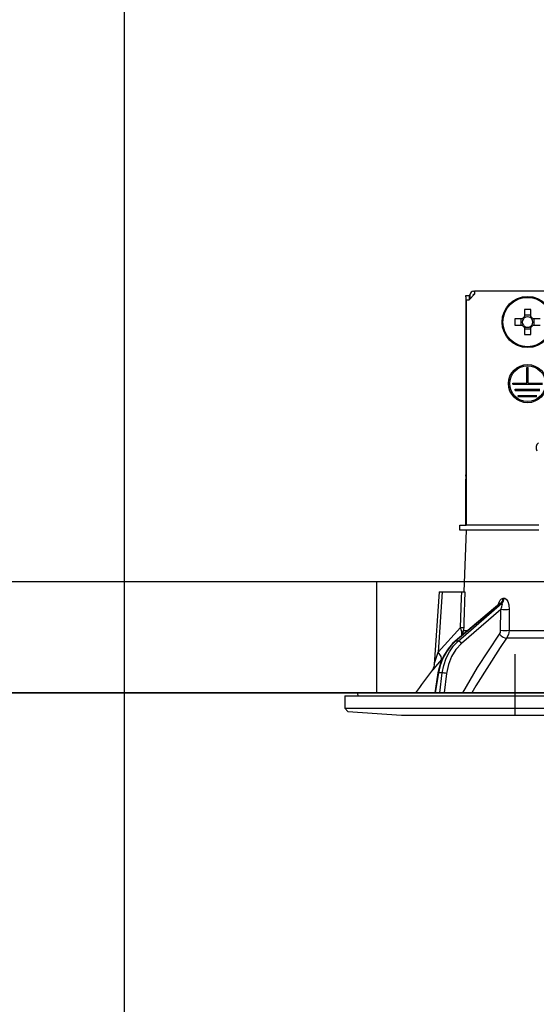
# Model space of a CAD drawing. Units: millimetres. Extents: x 210 to 6060, y -155 to 4277.
# Drawn here: x 3979 to 4063, y 2670 to 2830 of the extents above; entities that cross this region are included whole.
import ezdxf

# ---------------------------------------------------------------- set-up
doc = ezdxf.new("R2010")
doc.units = ezdxf.units.MM
doc.header["$LTSCALE"] = 3.75
doc.linetypes.add('HIDDEN', pattern=[12.6, 8.4, -4.2])
doc.layers.add('設備類', color=134, linetype='Continuous', lineweight=9)
doc.layers.add('電源', color=54, linetype='Continuous', lineweight=9)
doc.styles.get("Standard").update_dxf_attribs({"font": 'txt', "bigfont": 'bigfont'})
doc.styles.add('ＭＳ ゴシック', font='txt')
doc.dimstyles.get("Standard").update_dxf_attribs({"dimtxt": 0.18, "dimasz": 0.18, "dimexe": 0.18, "dimexo": 0.0625, "dimgap": 0.09, "dimtad": 0, "dimtih": 1, "dimtoh": 1, "dimdec": 4, "dimzin": 0, "dimdsep": 46, "dimtxsty": 'Standard', "dimcen": 0.09, "dimadec": 0, "dimazin": 0, "dimtfac": 1, "dimtdec": 4, "dimtofl": 0, "dimtmove": 0, "dimatfit": 3, "dimfxl": 1, "dimtolj": 1, "dimtzin": 0, "dimarcsym": 0})

# ---------------------------------------------------------------- blocks, each defined once
blk = doc.blocks.new('_DOT')
at = {"color": 0}
blk.add_line((-0.5, 0), (-1, 0), dxfattribs=at)
at = {"color": 0, "const_width": 0.5}
blk.add_lwpolyline([(-0.25, 0, 1), (0.25, 0, 1)], format="xyb", close=True, dxfattribs=at)
blk = doc.blocks.new('Dim34')
at = {"layer": '設備類', "color": 134, "linetype": 'Continuous', "lineweight": 30}
for p, q in [((3776.83, 2753.41), (3776.83, 2905.91)), ((3995.83, 2630.41), (3995.83, 2905.91)), ((3995.83, 2890.91), (3776.83, 2890.91))]:
    blk.add_line(p, q, dxfattribs=at)
at = {"layer": '設備類', "color": 134, "linetype": 'Continuous', "lineweight": 30, "xscale": 9, "yscale": 9, "zscale": 9}
for p, rotation in [((3776.83, 2890.91), 359.9999999999996), ((3995.83, 2890.91), 179.9999999999998)]:
    blk.add_blockref('_DOT', p, dxfattribs=dict(at, rotation=rotation))
at = {"layer": '設備類', "color": 134, "linetype": 'Continuous', "lineweight": 9, "insert": (3886.33, 2890.91), "char_height": 60, "width": 757.1429, "attachment_point": 8, "style": 'ＭＳ ゴシック'}
blk.add_mtext('219', dxfattribs=at)
blk = doc.blocks.new('Dim42')
at = {"layer": '設備類', "color": 134, "linetype": 'Continuous', "lineweight": 30}
for p, q in [((4010.83, 2615.41), (4096.5, 2615.41)), ((4081.5, 2615.41), (4081.5, 2110.41)), ((4010.83, 2110.41), (4096.5, 2110.41))]:
    blk.add_line(p, q, dxfattribs=at)
at = {"layer": '設備類', "color": 134, "linetype": 'Continuous', "lineweight": 30, "xscale": 9, "yscale": 9, "zscale": 9}
for p, rotation in [((4081.5, 2615.41), 89.99999999999959), ((4081.5, 2110.41), 269.9999999999995)]:
    blk.add_blockref('_DOT', p, dxfattribs=dict(at, rotation=rotation))
at = {"layer": '設備類', "color": 134, "linetype": 'Continuous', "lineweight": 9, "insert": (4081.5, 2362.91), "char_height": 60, "width": 771.4286, "attachment_point": 8, "rotation": 90, "style": 'ＭＳ ゴシック'}
blk.add_mtext('505', dxfattribs=at)
blk = doc.blocks.new('Dim56')
at = {"layer": '電源', "color": 54, "linetype": 'Continuous', "lineweight": 30}
for p, q in [((4086.83, 2804.61), (4086.83, 2905.91)), ((4176.83, 2753.41), (4176.83, 2905.91)), ((4176.83, 2890.91), (4086.83, 2890.91))]:
    blk.add_line(p, q, dxfattribs=at)
at = {"layer": '電源', "color": 54, "linetype": 'Continuous', "lineweight": 30, "xscale": 9, "yscale": 9, "zscale": 9}
for p, rotation in [((4086.83, 2890.91), 359.9999999999996), ((4176.83, 2890.91), 179.9999999999998)]:
    blk.add_blockref('_DOT', p, dxfattribs=dict(at, rotation=rotation))
at = {"layer": '電源', "color": 54, "linetype": 'Continuous', "lineweight": 9, "insert": (4131.83, 2890.91), "char_height": 60, "width": 485.7143, "attachment_point": 8, "style": 'ＭＳ ゴシック'}
blk.add_mtext('90', dxfattribs=at)
blk = doc.blocks.new('*G114')
at = {"layer": '電源', "color": 54, "linetype": 'Continuous', "lineweight": 30}
for p, q in [((4051.32, 2784.91), (4051.82, 2784.91)), ((4051.32, 2784.71), (4051.32, 2784.91)), ((4051.32, 2784.71), (4051.32, 2755.81)), ((4051.82, 2784.91), (4051.82, 2784.71)), ((4052.03, 2784.91), (4051.82, 2784.91)), ((4051.82, 2784.71), (4051.82, 2784.21)), ((4052.73, 2785.11), (4051.83, 2784.21)), ((4052.03, 2784.41), (4052.03, 2785.11)), ((4052.53, 2785.61), (4052.73, 2785.61)), ((4052.53, 2785.11), (4052.73, 2785.11)), ((4052.53, 2784.91), (4052.53, 2785.11)), ((4052.73, 2785.61), (4052.73, 2785.11)), ((4120.93, 2785.61), (4052.73, 2785.61)), ((4051.33, 2784.21), (4051.83, 2784.21)), ((4051.33, 2784.21), (4051.33, 2747.61)), ((4060.81, 2782.66), (4060.81, 2781.47)), ((4061.84, 2781.7), (4060.81, 2781.7)), ((4061.84, 2781.47), (4061.84, 2782.66)), ((4060.47, 2781.13), (4059.28, 2781.13)), ((4059.28, 2780.1), (4060.47, 2780.1)), ((4060.24, 2781.13), (4060.24, 2780.1)), ((4060.81, 2779.76), (4060.81, 2778.57)), ((4061.84, 2778.57), (4061.84, 2779.76)), ((4063.37, 2781.13), (4062.18, 2781.13)), ((4062.18, 2780.1), (4063.37, 2780.1)), ((4062.42, 2780.1), (4062.42, 2781.13)), ((4060.81, 2779.53), (4061.84, 2779.53)), ((4061.23, 2773.21), (4061.43, 2773.21)), ((4061.23, 2770.71), (4061.23, 2773.21)), ((4061.43, 2770.71), (4061.43, 2773.21)), ((4058.93, 2770.71), (4061.23, 2770.71)), ((4058.93, 2770.51), (4058.93, 2770.71)), ((4058.93, 2770.51), (4063.73, 2770.51)), ((4061.43, 2770.71), (4063.73, 2770.71)), ((4059.33, 2769.71), (4063.33, 2769.71)), ((4059.33, 2769.51), (4059.33, 2769.71)), ((4059.33, 2769.51), (4063.33, 2769.51)), ((4059.83, 2768.71), (4062.83, 2768.71)), ((4059.83, 2768.51), (4059.83, 2768.71)), ((4059.83, 2768.51), (4062.83, 2768.51)), ((4051.32, 2755.61), (4051.32, 2755.81)), ((4051.32, 2755.81), (4051.33, 2755.81)), ((4051.33, 2755.61), (4051.32, 2755.61)), ((4051.32, 2755.61), (4051.32, 2755.11)), ((4051.32, 2753.61), (4051.32, 2755.11)), ((4051.33, 2755.11), (4051.32, 2755.11)), ((4051.33, 2753.61), (4051.32, 2753.61)), ((4051.32, 2747.61), (4051.32, 2753.61)), ((4050.33, 2746.81), (4050.33, 2747.61)), ((4050.33, 2747.61), (4051.33, 2747.61)), ((4051.33, 2746.81), (4050.33, 2746.81)), ((4051.33, 2746.81), (4050.98, 2736.81)), ((4063.18, 2747.61), (4051.33, 2747.61)), ((4063.18, 2746.81), (4051.33, 2746.81)), ((4046.98, 2736.81), (4046.15, 2725)), ((4047.48, 2736.81), (4046.79, 2727.01)), ((4047.48, 2736.81), (4050.65, 2736.81)), ((4056.85, 2734.91), (4049.57, 2728.79)), ((4057, 2734.99), (4049.65, 2728.81)), ((4050.07, 2728.81), (4057.17, 2734.99)), ((4057.17, 2734.99), (4057, 2734.99)), ((4057.35, 2735.77), (4057.52, 2735.77)), ((4056.98, 2733.97), (4050.6, 2728.42)), ((4056.95, 2730.56), (4056.98, 2733.97)), ((4046.79, 2727.01), (4050.46, 2731.03)), ((4050.65, 2729.7), (4050.63, 2730.28)), ((4050.8, 2729.83), (4050.95, 2730.56)), ((4050.95, 2730.56), (4051.68, 2730.56)), ((4058.32, 2730.56), (4079.33, 2730.56)), ((4050.07, 2728.81), (4049.65, 2728.81)), ((4079.33, 2729.29), (4057.92, 2729.29)), ((4047.51, 2726.01), (4047.34, 2725.81)), ((4046.77, 2723.64), (4046.24, 2720.41)), ((4046.86, 2723.65), (4046.33, 2720.41)), ((4047.48, 2723.65), (4046.86, 2723.65)), ((4047.07, 2720.41), (4047.48, 2723.65)), ((4048.17, 2723.58), (4047.77, 2720.41)), ((4031.63, 2719.91), (4031.63, 2717.95)), ((4031.63, 2719.91), (4142.03, 2719.91)), ((4033.7, 2720.3), (4033.76, 2719.91)), ((4033.79, 2720.41), (4139.86, 2720.41)), ((4031.63, 2717.95), (4032.13, 2717.38)), ((4031.63, 2717.95), (4142.03, 2717.95)), ((4032.13, 2717.38), (4040.83, 2716.81)), ((4040.83, 2716.81), (4132.83, 2716.81))]:
    blk.add_line(p, q, dxfattribs=at)
for points in [[(4046.98, 2736.81), (4046.98, 2736.81), (4047.02, 2736.81), (4047.09, 2736.81), (4047.19, 2736.81), (4047.32, 2736.81), (4047.48, 2736.81)], [(4050.46, 2731.03), (4050.62, 2735.83), (4050.65, 2736.81)], [(4050.65, 2736.81), (4050.91, 2736.81), (4051.08, 2736.81), (4051.15, 2736.81)], [(4051.15, 2736.81), (4050.98, 2731.82), (4050.96, 2731.03)], [(4056.57, 2734.67), (4056.71, 2735.14), (4056.89, 2735.48), (4057.11, 2735.69), (4057.35, 2735.77)], [(4056.86, 2734.92), (4056.86, 2734.92), (4056.84, 2734.91)], [(4057, 2734.99), (4056.94, 2734.97), (4056.89, 2734.94), (4056.85, 2734.9)], [(4056.98, 2733.97), (4057.15, 2734.39), (4057.23, 2734.69), (4057.25, 2734.88), (4057.23, 2734.94), (4057.2, 2734.98), (4057.17, 2734.99)], [(4057.52, 2735.77), (4057.62, 2735.76), (4057.85, 2735.62), (4057.89, 2735.58), (4058.1, 2735.25), (4058.28, 2734.72), (4058.34, 2733.97)], [(4058.34, 2733.97), (4058.33, 2731.98), (4058.32, 2730.56)], [(4050.63, 2730.28), (4050.59, 2730.46), (4050.46, 2731.03)], [(4050.96, 2731.03), (4050.95, 2730.67), (4050.95, 2730.56)], [(4056.76, 2729.93), (4056.91, 2730.23), (4056.95, 2730.56)], [(4058.32, 2730.56), (4058.22, 2729.9), (4057.92, 2729.29)], [(4049.57, 2728.79), (4049.14, 2728.4), (4048.42, 2727.58), (4047.81, 2726.64), (4047.32, 2725.61), (4046.95, 2724.5), (4046.77, 2723.64)], [(4049.65, 2728.81), (4048.84, 2728.02), (4048.14, 2727.08), (4047.57, 2726.02), (4047.14, 2724.87), (4046.86, 2723.65)], [(4047.48, 2723.65), (4047.71, 2724.87), (4048.1, 2726.02), (4048.63, 2727.08), (4049.3, 2728.02), (4050.07, 2728.81)], [(4050.79, 2720.41), (4053.18, 2724.55), (4056.76, 2729.93)], [(4057.92, 2729.29), (4056.87, 2727.79), (4052.91, 2721.53), (4052.28, 2720.41)], [(4046.15, 2725), (4046.15, 2725), (4046.16, 2725.03), (4046.19, 2725.11), (4046.28, 2725.4), (4046.65, 2726.55), (4046.79, 2727.01)], [(4050.6, 2728.42), (4049.7, 2727.46), (4048.98, 2726.31), (4048.46, 2725), (4048.17, 2723.58)], [(4047.34, 2725.81), (4046.38, 2724.68), (4045.96, 2724.17), (4045.79, 2723.97), (4045.74, 2723.91)], [(4046.15, 2725), (4046.15, 2724.98), (4046.09, 2724.64), (4046, 2724.36), (4045.89, 2724.14), (4045.8, 2723.99), (4045.74, 2723.91)]]:
    blk.add_lwpolyline(points, dxfattribs=at)
for centre, radius in [((4061.33, 2780.61), 4.15), ((4061.33, 2780.61), 4), ((4061.33, 2770.61), 3.1), ((4061.33, 2770.61), 2.9)]:
    blk.add_circle(centre, radius, dxfattribs=at)
for centre, radius, start, end in [((4052.53, 2785.11), 0.5, 90, 180), ((4061.33, 2780.61), 0.997, 121.1149, 148.8851), ((4061.33, 2780.61), 0.851, 127.2411, 142.7589), ((4061.33, 2780.61), 0.851, 52.7589, 127.2411), ((4061.33, 2780.61), 0.997, 31.1149, 58.8851), ((4061.33, 2780.61), 0.851, 37.2411, 52.7589), ((4061.33, 2780.61), 0.997, 211.1149, 238.8851), ((4061.33, 2780.61), 0.851, 142.7589, 217.2411), ((4061.33, 2780.61), 0.851, 217.2411, 232.7589), ((4061.33, 2780.61), 0.851, 232.7589, 307.2411), ((4061.33, 2780.61), 0.997, 301.1149, 328.8851), ((4061.33, 2780.61), 0.851, 307.2411, 322.7589), ((4061.33, 2780.61), 0.851, 322.7589, 37.2411), ((4063.69, 2760.19), 1, 125, 210), ((4125.98, 2661.27), 101.8, 142.0214, 144.4779), ((4033.79, 2720.31), 0.1, 90, 190)]:
    blk.add_arc(centre, radius, start, end, dxfattribs=at)
for centre, major_axis, ratio, start_param, end_param in [((4061.33, 2778.18), (-10.05, 0), 0.446198, -1.622069, -1.519524), ((4063.76, 2780.61), (0, -10.05), 0.446198, -1.622069, -1.519524), ((4061.33, 2783.05), (10.05, 0), 0.446198, -1.622069, -1.519524), ((4056.53, 2735.8), (-0.005, -1), 0.821576, 0.615142, 1.540173), ((4056.7, 2735.8), (0.005, -1), 0.816706, 0.606652, 1.531683), ((4057.55, 2734.01), (-1, 0.007), 0.047692, 0.960687, 2.485011), ((4049.96, 2731.07), (0.999, -0.033), 0.021274, -7.32972, -6.382811), ((4049.95, 2730.6), (-1, -0.015), 0.439067, 2.310188, 3.027643), ((4057.53, 2730.6), (-1, 0.007), 0.047633, 0.960683, 2.481939), ((4049.89, 2728.4), (-0.322, 0.383), 0.453348, -0.378039, -0.000363), ((4050.31, 2728.4), (-0.328, 0.377), 0.486156, -1.928192, -0.385987), ((4057.33, 2729.96), (0.813, -0.582), 0.404299, -2.033009, -0.52172), ((4045.79, 2727.08), (-1.52, 1.3), 0.324618, -3.089939, -1.985955), ((4047.26, 2723.56), (-0.493, 0.081), 0.071387, -0.602019, 0), ((4047.88, 2723.56), (-0.496, 0.062), 0.127696, -2.170664, -0.605928)]:
    blk.add_ellipse(centre, major_axis=major_axis, ratio=ratio, start_param=start_param, end_param=end_param, dxfattribs=at)
blk = doc.blocks.new('*G113')
blk.add_blockref('*G114', (0, 0))

msp = doc.modelspace()

# ---------------------------------------------------------------- linework, layer by layer
at = {"layer": '設備類', "color": 134, "linetype": 'Continuous', "lineweight": 30}
for p, q in [((4176.827, 2738.413), (3746.827, 2738.413)), ((3776.827, 2720.413), (4166.827, 2720.413)), ((4166.827, 2720.413), (3839.827, 2720.413))]:
    msp.add_line(p, q, dxfattribs=at)
at = {"layer": '電源', "color": 54, "linetype": 'HIDDEN', "lineweight": 30}
msp.add_line((4036.827, 2720.413), (4036.827, 2738.413), dxfattribs=at)
at = {"layer": '電源', "color": 54, "linetype": 'Continuous', "lineweight": 30}
msp.add_line((4059.327, 2716.813), (4059.327, 2726.69), dxfattribs=at)

# ---------------------------------------------------------------- block references
msp.add_blockref('*G113', (0, 0))

# ---------------------------------------------------------------- dimensions: what is measured, and where the dimension line sits
at = {"layer": '設備類', "color": 134, "linetype": 'Continuous', "lineweight": 30}
for base, p2, angle, picture, middle, turn in [((3776.827, 2890.913), (3776.827, 2738.413), 180, 'Dim34', (3886.327, 2890.913), 360), ((4081.496, 2110.413), (3995.827, 2110.413), 270, 'Dim42', (4081.496, 2362.913), 90)]:
    dim = msp.add_linear_dim(base=base, p1=(3995.827, 2615.413), p2=p2, angle=angle, dimstyle='Standard', override={"dimscale": 1, "dimtxt": 60, "dimasz": 9, "dimexe": 15, "dimexo": 15, "dimgap": 0, "dimtad": 1, "dimtih": 0, "dimtoh": 0, "dimdec": 2, "dimzin": 8, "dimtxsty": 'ＭＳ ゴシック', "dimblk1": 'DOT', "dimblk2": 'DOT', "dimsah": 1, "dimse1": 0, "dimse2": 0, "dimtix": 0, "dimtofl": 1, "dimtmove": 1, "dimatfit": 2, "dimtzin": 8}, dxfattribs=at)
    dim.commit()
    dim.dimension.update_dxf_attribs({"geometry": picture, "text_midpoint": middle, "dimtype": 160, "text_rotation": turn})
at = {"layer": '電源', "color": 54, "linetype": 'Continuous', "lineweight": 30}
dim = msp.add_linear_dim(base=(4086.827, 2890.913), p1=(4176.827, 2738.413), p2=(4086.827, 2789.613), angle=180, dimstyle='Standard', override={"dimscale": 1, "dimtxt": 60, "dimasz": 9, "dimexe": 15, "dimexo": 15, "dimgap": 0, "dimtad": 1, "dimtih": 0, "dimtoh": 0, "dimdec": 2, "dimzin": 8, "dimtxsty": 'ＭＳ ゴシック', "dimblk1": 'DOT', "dimblk2": 'DOT', "dimsah": 1, "dimse1": 0, "dimse2": 0, "dimtix": 0, "dimtofl": 1, "dimtmove": 1, "dimatfit": 2, "dimtzin": 8}, dxfattribs=at)
dim.commit()
dim.dimension.update_dxf_attribs({"geometry": 'Dim56', "text_midpoint": (4131.827, 2890.913), "dimtype": 160, "text_rotation": 360})

doc.saveas('drawing.dxf')
